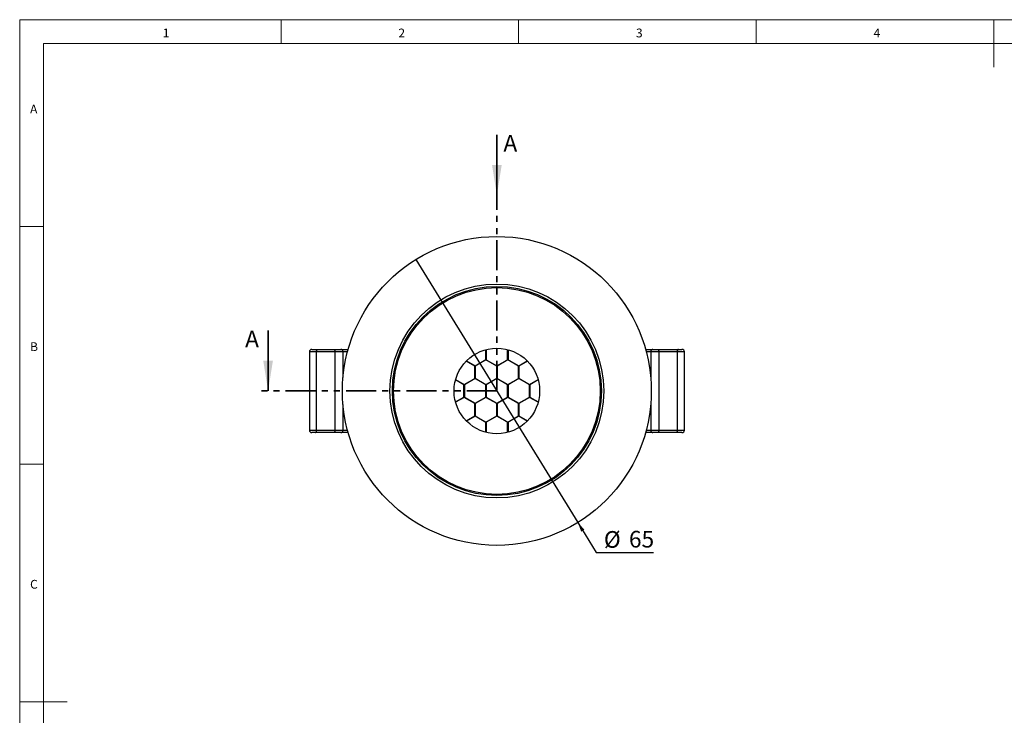
# Model space of a CAD drawing. Units: millimetres. Extents: x 4 to 414, y 6 to 293.
# Drawn here: x 4 to 212, y 146 to 293 of the extents above; entities that cross this region are included whole.
import ezdxf

# ---------------------------------------------------------------- set-up
doc = ezdxf.new("R2010")
doc.units = ezdxf.units.MM
doc.linetypes.add('PHANTOM', pattern=[12.7, 6.35, -1.27, 1.27, -1.27, 1.27, -1.27])
doc.layers.add('FORMAT', color=7, linetype='Continuous')
doc.styles.add('SLDTEXTSTYLE0', font='TXT', dxfattribs={"width": 0.75})
doc.dimstyles.new('SLDDIMSTYLE0', dxfattribs={"dimtxt": 3.5, "dimasz": 2, "dimexe": 0, "dimexo": 0.0625, "dimgap": 0.875, "dimtad": 0, "dimtih": 1, "dimtoh": 1, "dimrnd": 1e-09, "dimzin": 12, "dimdsep": 46, "dimtxsty": 'SLDTEXTSTYLE0', "dimblk1": 'NONE', "dimsah": 1, "dimcen": 0, "dimadec": 0, "dimazin": 3, "dimtfac": 1, "dimtmove": 0, "dimatfit": 3, "dimldrblk": 'NONE', "dimfxl": 0, "dimfrac": 2, "dimtolj": 1, "dimtzin": 12, "dimarcsym": 0})

# ---------------------------------------------------------------- blocks, each defined once
blk = doc.blocks.new('_D')
at = {"layer": 'FORMAT'}
for p, q in [((87.86, 242.1), (121.93, 186.74)), ((121.93, 186.74), (125.82, 180.42)), ((125.82, 180.42), (137.86, 180.42))]:
    blk.add_line(p, q, dxfattribs=at)
blk.add_solid([(121.93, 186.74), (122.64, 184.82), (123.32, 185.24)], dxfattribs=at)
at = {"layer": 'FORMAT', "char_height": 3.5, "attachment_point": 1, "style": 'SLDTEXTSTYLE0'}
for s, insert in [('%%c', (127.41, 184.93)), ('65', (132.69, 184.98))]:
    blk.add_mtext(s, dxfattribs=dict(at, insert=insert))
blk = doc.blocks.new('_None')

msp = doc.modelspace()

# ---------------------------------------------------------------- linework, layer by layer
at = {"color": 7, "linetype": 'Continuous', "lineweight": 18}
for p, q in [((414.481, 292.541), (4.481, 292.541)), ((4.481, 292.541), (4.481, 5.541)), ((59.481, 287.541), (59.481, 292.541)), ((109.481, 292.541), (109.481, 287.541)), ((159.481, 287.541), (159.481, 292.541)), ((209.481, 292.541), (209.481, 282.541)), ((409.481, 287.541), (9.481, 287.541)), ((9.481, 287.541), (9.481, 10.541)), ((9.481, 249.041), (4.481, 249.041)), ((4.481, 199.041), (9.481, 199.041)), ((4.481, 149.041), (14.481, 149.041))]:
    msp.add_line(p, q, dxfattribs=at)
at = {"color": 7, "linetype": 'Continuous', "lineweight": 35}
for p, q in [((104.897, 268.301), (104.897, 255.601)), ((56.752, 227.117), (56.752, 214.417))]:
    msp.add_line(p, q, dxfattribs=at)
at = {"color": 7, "linetype": 'PHANTOM', "lineweight": 35}
for q in [(104.897, 257.601), (54.752, 214.417)]:
    msp.add_line((104.897, 214.417), q, dxfattribs=at)
at = {"color": 7, "linetype": 'Continuous', "lineweight": 25}
for p, q in [((65.444, 222.667), (65.444, 206.167)), ((65.944, 223.167), (66.703, 223.167)), ((66.703, 223.167), (70.577, 223.167)), ((70.836, 222.667), (66.962, 222.667)), ((66.962, 206.167), (66.962, 222.667)), ((70.577, 223.167), (72.053, 223.167)), ((70.836, 206.167), (70.836, 222.667)), ((72.523, 222.667), (70.836, 222.667)), ((72.053, 223.167), (73.597, 223.167)), ((102.557, 221.002), (102.557, 223.107)), ((102.647, 223.131), (102.647, 221.002)), ((107.147, 221.002), (107.147, 223.131)), ((107.237, 223.107), (107.237, 221.002)), ((136.197, 223.167), (137.741, 223.167)), ((138.959, 222.667), (137.272, 222.667)), ((137.741, 223.167), (139.217, 223.167)), ((142.832, 222.667), (138.959, 222.667)), ((138.959, 222.667), (138.959, 206.167)), ((139.217, 223.167), (143.091, 223.167)), ((142.832, 222.667), (142.832, 206.167)), ((143.091, 223.167), (143.85, 223.167)), ((144.35, 206.167), (144.35, 222.667)), ((100.262, 219.658), (98.455, 220.701)), ((98.499, 220.747), (100.307, 219.703)), ((100.262, 217.06), (100.262, 219.658)), ((100.307, 219.703), (102.557, 221.002)), ((102.602, 220.957), (100.352, 219.658)), ((100.352, 219.658), (100.352, 217.06)), ((104.852, 219.658), (102.602, 220.957)), ((102.647, 221.002), (104.897, 219.703)), ((104.852, 217.06), (104.852, 219.658)), ((104.897, 219.703), (107.147, 221.002)), ((107.192, 220.957), (104.942, 219.658)), ((104.942, 219.658), (104.942, 217.06)), ((109.442, 219.658), (107.192, 220.957)), ((107.237, 221.002), (109.487, 219.703)), ((109.442, 217.06), (109.442, 219.658)), ((109.487, 219.703), (111.295, 220.747)), ((111.339, 220.701), (109.532, 219.658)), ((109.532, 219.658), (109.532, 217.06)), ((97.967, 215.716), (96.201, 216.735)), ((96.218, 216.797), (98.012, 215.761)), ((97.967, 213.118), (97.967, 215.716)), ((98.012, 215.761), (100.262, 217.06)), ((100.307, 217.015), (98.057, 215.716)), ((98.057, 215.716), (98.057, 213.118)), ((102.557, 215.716), (100.307, 217.015)), ((100.352, 217.06), (102.602, 215.761)), ((102.557, 213.118), (102.557, 215.716)), ((102.602, 215.761), (104.852, 217.06)), ((104.897, 217.015), (102.647, 215.716)), ((102.647, 215.716), (102.647, 213.118)), ((107.147, 215.716), (104.897, 217.015)), ((104.942, 217.06), (107.192, 215.761)), ((107.147, 213.118), (107.147, 215.716)), ((107.192, 215.761), (109.442, 217.06)), ((109.487, 217.015), (107.237, 215.716)), ((107.237, 215.716), (107.237, 213.118)), ((111.737, 215.716), (109.487, 217.015)), ((109.532, 217.06), (111.782, 215.761)), ((111.737, 213.118), (111.737, 215.716)), ((111.782, 215.761), (113.577, 216.797)), ((113.593, 216.735), (111.827, 215.716)), ((111.827, 215.716), (111.827, 213.118)), ((96.201, 212.098), (97.967, 213.118)), ((98.012, 213.073), (96.218, 212.037)), ((100.262, 211.774), (98.012, 213.073)), ((98.057, 213.118), (100.307, 211.819)), ((100.262, 209.176), (100.262, 211.774)), ((100.307, 211.819), (102.557, 213.118)), ((102.602, 213.073), (100.352, 211.774)), ((100.352, 211.774), (100.352, 209.176)), ((104.852, 211.774), (102.602, 213.073)), ((102.647, 213.118), (104.897, 211.819)), ((104.852, 209.176), (104.852, 211.774)), ((104.897, 211.819), (107.147, 213.118)), ((107.192, 213.073), (104.942, 211.774)), ((104.942, 211.774), (104.942, 209.176)), ((109.442, 211.774), (107.192, 213.073)), ((107.237, 213.118), (109.487, 211.819)), ((109.442, 209.176), (109.442, 211.774)), ((109.487, 211.819), (111.737, 213.118)), ((111.782, 213.073), (109.532, 211.774)), ((109.532, 211.774), (109.532, 209.176)), ((113.577, 212.037), (111.782, 213.073)), ((111.827, 213.118), (113.593, 212.098)), ((98.455, 208.132), (100.262, 209.176)), ((100.307, 209.131), (98.499, 208.087)), ((102.557, 207.832), (100.307, 209.131)), ((100.352, 209.176), (102.602, 207.877)), ((102.557, 205.726), (102.557, 207.832)), ((102.602, 207.877), (104.852, 209.176)), ((104.897, 209.131), (102.647, 207.832)), ((102.647, 207.832), (102.647, 205.703)), ((107.147, 207.832), (104.897, 209.131)), ((104.942, 209.176), (107.192, 207.877)), ((107.147, 205.703), (107.147, 207.832)), ((107.192, 207.877), (109.442, 209.176)), ((109.487, 209.131), (107.237, 207.832)), ((107.237, 207.832), (107.237, 205.726)), ((111.295, 208.087), (109.487, 209.131)), ((109.532, 209.176), (111.339, 208.132)), ((66.703, 205.667), (65.944, 205.667)), ((70.577, 205.667), (66.703, 205.667)), ((66.962, 206.167), (70.836, 206.167)), ((72.053, 205.667), (70.577, 205.667)), ((70.836, 206.167), (72.523, 206.167)), ((73.597, 205.667), (72.053, 205.667)), ((137.741, 205.667), (136.197, 205.667)), ((137.272, 206.167), (138.959, 206.167)), ((139.217, 205.667), (137.741, 205.667)), ((138.959, 206.167), (142.832, 206.167)), ((143.091, 205.667), (139.217, 205.667)), ((143.85, 205.667), (143.091, 205.667))]:
    msp.add_line(p, q, dxfattribs=at)
at = {"color": 1, "linetype": 'Continuous', "lineweight": 25}
for p, q in [((66.962, 222.667), (65.444, 222.667)), ((72.523, 217.271), (72.523, 222.667)), ((73.462, 222.667), (72.523, 222.667)), ((137.272, 222.667), (136.333, 222.667)), ((137.272, 222.667), (137.272, 217.271)), ((144.35, 222.667), (142.832, 222.667)), ((72.523, 206.167), (72.523, 211.562)), ((137.272, 211.562), (137.272, 206.167)), ((65.444, 206.167), (66.962, 206.167)), ((72.523, 206.167), (73.462, 206.167)), ((136.333, 206.167), (137.272, 206.167)), ((142.832, 206.167), (144.35, 206.167))]:
    msp.add_line(p, q, dxfattribs=at)
at = {"color": 7, "linetype": 'Continuous', "lineweight": 25, "flags": 128}
for points in [[(66.703, 223.167), (66.754, 223.157), (66.802, 223.129), (66.847, 223.082), (66.886, 223.02), (66.918, 222.945), (66.942, 222.858), (66.957, 222.764), (66.962, 222.667)], [(70.577, 223.167), (70.627, 223.157), (70.676, 223.129), (70.721, 223.082), (70.76, 223.02), (70.792, 222.945), (70.816, 222.858), (70.831, 222.764), (70.836, 222.667)], [(138.959, 222.667), (138.963, 222.764), (138.978, 222.858), (139.002, 222.945), (139.034, 223.02), (139.074, 223.082), (139.118, 223.129), (139.167, 223.157), (139.217, 223.167)], [(143.091, 223.167), (143.041, 223.157), (142.992, 223.129), (142.947, 223.082), (142.908, 223.02), (142.876, 222.945), (142.852, 222.858), (142.837, 222.764), (142.832, 222.667)], [(66.703, 205.667), (66.754, 205.676), (66.802, 205.705), (66.847, 205.751), (66.886, 205.813), (66.918, 205.889), (66.942, 205.975), (66.957, 206.069), (66.962, 206.167)], [(70.836, 206.167), (70.831, 206.069), (70.816, 205.975), (70.792, 205.889), (70.76, 205.813), (70.721, 205.751), (70.676, 205.705), (70.627, 205.676), (70.577, 205.667)], [(139.217, 205.667), (139.167, 205.676), (139.118, 205.705), (139.074, 205.751), (139.034, 205.813), (139.002, 205.889), (138.978, 205.975), (138.963, 206.069), (138.959, 206.167)], [(143.091, 205.667), (143.041, 205.676), (142.992, 205.705), (142.947, 205.751), (142.908, 205.813), (142.876, 205.889), (142.852, 205.975), (142.837, 206.069), (142.832, 206.167)]]:
    msp.add_lwpolyline(points, dxfattribs=at)
at = {"color": 7, "linetype": 'Continuous', "lineweight": 25}
for radius in [32.5, 22.5, 22, 21.75, 9]:
    msp.add_circle((104.897, 214.417), radius, dxfattribs=at)
for centre, radius, start, end in [((65.944, 222.667), 0.5, 90, 180), ((72.037, 222.681), 0.486, 358.27456, 88.16379), ((137.757, 222.681), 0.486, 91.83621, 181.72544), ((143.85, 222.667), 0.5, 0, 90), ((65.944, 206.167), 0.5, 180, 270), ((72.037, 206.152), 0.486, 271.83621, 1.72544), ((137.757, 206.152), 0.486, 178.27456, 268.16379), ((143.85, 206.167), 0.5, 270, 0)]:
    msp.add_arc(centre, radius, start, end, dxfattribs=at)
at = {"color": 7, "linetype": 'Continuous', "lineweight": 35}
for points in [[(104.897, 255.601), (105.913, 261.951), (103.881, 261.951)], [(56.752, 214.417), (57.768, 220.767), (55.736, 220.767)]]:
    msp.add_solid(points, dxfattribs=at)

# ---------------------------------------------------------------- texts
at = {"color": 7, "linetype": 'Continuous', "lineweight": 0, "char_height": 1.852, "attachment_point": 1, "style": 'SLDTEXTSTYLE0'}
for s, insert in [('1', (34.583, 290.668)), ('2', (84.167, 290.668)), ('3', (134.167, 290.668)), ('4', (184.167, 290.668)), ('A', (6.667, 274.668)), ('B', (6.667, 224.668)), ('C', (6.667, 174.668))]:
    msp.add_mtext(s, dxfattribs=dict(at, insert=insert))
at = {"color": 7, "linetype": 'Continuous', "char_height": 3.5, "attachment_point": 1, "style": 'SLDTEXTSTYLE0'}
for insert in [(106.277, 268.301), (51.922, 227.117)]:
    msp.add_mtext('A', dxfattribs=dict(at, insert=insert))

# ---------------------------------------------------------------- dimensions: what is measured, and where the dimension line sits
at = {"layer": 'FORMAT'}
dim = msp.add_diameter_dim_2p(p1=(87.864, 242.096), p2=(121.93, 186.738), dimstyle='SLDDIMSTYLE0', dxfattribs=at)
dim.commit()
dim.dimension.update_dxf_attribs({"geometry": '_D', "text_midpoint": (132.634, 183.22), "dimtype": 163})

doc.saveas('drawing.dxf')
